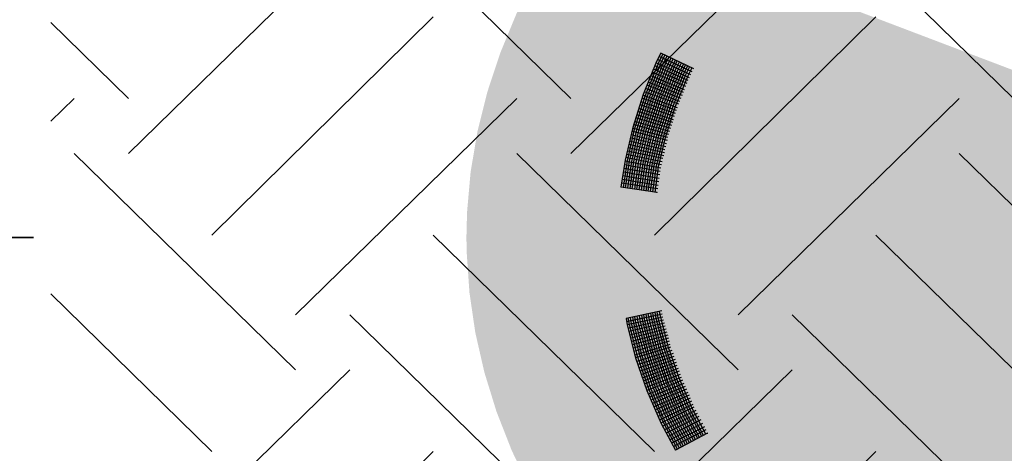
# Model space of a CAD drawing. Extents: x 8.57 to 15.32, y -2.41 to 5.57.
# Drawn here: x 9.89 to 10.97, y 1.4 to 1.88 of the extents above; entities that cross this region are included whole.
import ezdxf

# ---------------------------------------------------------------- set-up
doc = ezdxf.new("R2010")
doc.units = 0
doc.header["$PDMODE"] = 65
doc.linetypes.add('CONTINUA', pattern=[0])
doc.layers.get('0').update_dxf_attribs({"linetype": 'CONTINUOUS'})
doc.layers.get('DEFPOINTS').update_dxf_attribs({"linetype": 'CONTINUOUS'})
doc.layers.add('STANDARD', color=7, linetype='CONTINUOUS')
doc.styles.add('ARIAL', font='ARIAL.TTF')
doc.dimstyles.new('_DIMSTYLE_3', dxfattribs={"dimtxt": 0.25, "dimasz": 0.3, "dimexe": 0, "dimexo": 1e-06, "dimgap": 0.125, "dimtad": 0, "dimrnd": 0.05, "dimzin": 4, "dimtxsty": 'ARIAL', "dimblk1": 'ALL_ML_STRICH', "dimblk2": 'ALL_ML_STRICH', "dimsah": 1, "dimcen": 0, "dimse1": 1, "dimse2": 1, "dimclrd": 7, "dimclre": 7, "dimclrt": 7, "dimazin": 3, "dimtfac": 1, "dimtdec": 0, "dimtix": 1, "dimtmove": 0, "dimatfit": 3, "dimtzin": 0})

# ---------------------------------------------------------------- blocks, each defined once
blk = doc.blocks.new('ELEMENTO_RETINO_0')
at = {"layer": 'STANDARD', "color": 1, "linetype": 'CONTINUA'}
for p, q in [((10.5885, 1.8315), (10.5739, 1.7955)), ((10.5885, 1.8315), (10.5739, 1.7955)), ((10.5931, 1.8405), (10.5885, 1.8315)), ((10.5931, 1.8405), (10.5885, 1.8315)), ((10.6259, 1.817), (10.5895, 1.8337)), ((10.6259, 1.817), (10.5895, 1.8337)), ((10.5909, 1.8304), (10.5954, 1.8394)), ((10.5909, 1.8304), (10.5954, 1.8394)), ((10.6276, 1.8202), (10.5912, 1.8369)), ((10.6276, 1.8202), (10.5912, 1.8369)), ((10.6292, 1.8234), (10.5931, 1.8405)), ((10.5931, 1.8405), (10.5931, 1.8405)), ((10.5931, 1.8405), (10.5931, 1.8405)), ((10.6292, 1.8234), (10.5931, 1.8405)), ((10.5931, 1.8405), (10.5931, 1.8405)), ((10.5931, 1.8405), (10.5931, 1.8405)), ((10.5931, 1.8294), (10.5976, 1.8384)), ((10.5931, 1.8294), (10.5976, 1.8384)), ((10.5954, 1.8284), (10.6, 1.8373)), ((10.5954, 1.8284), (10.6, 1.8373)), ((10.5976, 1.8274), (10.6022, 1.8363)), ((10.5976, 1.8274), (10.6022, 1.8363)), ((10.6001, 1.8266), (10.6045, 1.8352)), ((10.6001, 1.8266), (10.6045, 1.8352)), ((10.6023, 1.8256), (10.6067, 1.8342)), ((10.6023, 1.8256), (10.6067, 1.8342)), ((10.6047, 1.8245), (10.6091, 1.8331)), ((10.6047, 1.8245), (10.6091, 1.8331)), ((10.6069, 1.8235), (10.6112, 1.8321)), ((10.6069, 1.8235), (10.6112, 1.8321)), ((10.5765, 1.7948), (10.5909, 1.8304)), ((10.5765, 1.7948), (10.5909, 1.8304)), ((10.5786, 1.7938), (10.5931, 1.8294)), ((10.5786, 1.7938), (10.5931, 1.8294)), ((10.5812, 1.7931), (10.5954, 1.8284)), ((10.5812, 1.7931), (10.5954, 1.8284)), ((10.5834, 1.7921), (10.5976, 1.8274)), ((10.5834, 1.7921), (10.5976, 1.8274)), ((10.6219, 1.8074), (10.585, 1.823)), ((10.6219, 1.8074), (10.585, 1.823)), ((10.5857, 1.7914), (10.6001, 1.8266)), ((10.5857, 1.7914), (10.6001, 1.8266)), ((10.6232, 1.8107), (10.5865, 1.8267)), ((10.6232, 1.8107), (10.5865, 1.8267)), ((10.6244, 1.8137), (10.5879, 1.8301)), ((10.6244, 1.8137), (10.5879, 1.8301)), ((10.5879, 1.7904), (10.6023, 1.8256)), ((10.5879, 1.7904), (10.6023, 1.8256)), ((10.5904, 1.7897), (10.6047, 1.8245)), ((10.5904, 1.7897), (10.6047, 1.8245)), ((10.5926, 1.7887), (10.6069, 1.8235)), ((10.5926, 1.7887), (10.6069, 1.8235)), ((10.5951, 1.788), (10.6092, 1.8224)), ((10.5951, 1.788), (10.6092, 1.8224)), ((10.5975, 1.7873), (10.6114, 1.8214)), ((10.5975, 1.7873), (10.6114, 1.8214)), ((10.5998, 1.7863), (10.6138, 1.8204)), ((10.5998, 1.7863), (10.6138, 1.8204)), ((10.6092, 1.8224), (10.6136, 1.831)), ((10.6092, 1.8224), (10.6136, 1.831)), ((10.6114, 1.8214), (10.6158, 1.83)), ((10.6114, 1.8214), (10.6158, 1.83)), ((10.6138, 1.8204), (10.6182, 1.8289)), ((10.6138, 1.8204), (10.6182, 1.8289)), ((10.616, 1.8194), (10.6203, 1.8279)), ((10.616, 1.8194), (10.6203, 1.8279)), ((10.6183, 1.8183), (10.6227, 1.8268)), ((10.6183, 1.8183), (10.6227, 1.8268)), ((10.6205, 1.8173), (10.6247, 1.8254)), ((10.6205, 1.8173), (10.6247, 1.8254)), ((10.6229, 1.8162), (10.6271, 1.8244)), ((10.6229, 1.8162), (10.6271, 1.8244)), ((10.6181, 1.7977), (10.5809, 1.8126)), ((10.6181, 1.7977), (10.5809, 1.8126)), ((10.6192, 1.8007), (10.5822, 1.8159)), ((10.6192, 1.8007), (10.5822, 1.8159)), ((10.6206, 1.804), (10.5837, 1.8197)), ((10.6206, 1.804), (10.5837, 1.8197)), ((10.6022, 1.7856), (10.616, 1.8194)), ((10.6022, 1.7856), (10.616, 1.8194)), ((10.6045, 1.7845), (10.6183, 1.8183)), ((10.6045, 1.7845), (10.6183, 1.8183)), ((10.6069, 1.7839), (10.6205, 1.8173)), ((10.6069, 1.7839), (10.6205, 1.8173)), ((10.6093, 1.7828), (10.6229, 1.8162)), ((10.6093, 1.7828), (10.6229, 1.8162)), ((10.6139, 1.7877), (10.5764, 1.8019)), ((10.6139, 1.7877), (10.5764, 1.8019)), ((10.6153, 1.791), (10.5781, 1.8055)), ((10.6153, 1.791), (10.5781, 1.8055)), ((10.6168, 1.7943), (10.5794, 1.8089)), ((10.6168, 1.7943), (10.5794, 1.8089)), ((10.5739, 1.7955), (10.5624, 1.7595)), ((10.5739, 1.7955), (10.5624, 1.7595)), ((10.5649, 1.7587), (10.5765, 1.7948)), ((10.5649, 1.7587), (10.5765, 1.7948)), ((10.5673, 1.7581), (10.5786, 1.7938)), ((10.5673, 1.7581), (10.5786, 1.7938)), ((10.5696, 1.7575), (10.5812, 1.7931)), ((10.5696, 1.7575), (10.5812, 1.7931)), ((10.572, 1.7568), (10.5834, 1.7921)), ((10.572, 1.7568), (10.5834, 1.7921)), ((10.6103, 1.7779), (10.5726, 1.7913)), ((10.6103, 1.7779), (10.5726, 1.7913)), ((10.6113, 1.781), (10.5736, 1.7948)), ((10.6113, 1.781), (10.5736, 1.7948)), ((10.5747, 1.7565), (10.5857, 1.7914)), ((10.5747, 1.7565), (10.5857, 1.7914)), ((10.6128, 1.7847), (10.5751, 1.7985)), ((10.6128, 1.7847), (10.5751, 1.7985)), ((10.5768, 1.7554), (10.5879, 1.7904)), ((10.5768, 1.7554), (10.5879, 1.7904)), ((10.5795, 1.7551), (10.5904, 1.7897)), ((10.5795, 1.7551), (10.5904, 1.7897)), ((10.5819, 1.7544), (10.5926, 1.7887)), ((10.5819, 1.7544), (10.5926, 1.7887)), ((10.6072, 1.7679), (10.5691, 1.7802)), ((10.6072, 1.7679), (10.5691, 1.7802)), ((10.6082, 1.7714), (10.5704, 1.784)), ((10.6082, 1.7714), (10.5704, 1.784)), ((10.6092, 1.7745), (10.5713, 1.7875)), ((10.6092, 1.7745), (10.5713, 1.7875)), ((10.5842, 1.7538), (10.5951, 1.788)), ((10.5842, 1.7538), (10.5951, 1.788)), ((10.5866, 1.7532), (10.5975, 1.7873)), ((10.5866, 1.7532), (10.5975, 1.7873)), ((10.5891, 1.7524), (10.5998, 1.7863)), ((10.5891, 1.7524), (10.5998, 1.7863)), ((10.5915, 1.7518), (10.6022, 1.7856)), ((10.5915, 1.7518), (10.6022, 1.7856)), ((10.594, 1.7511), (10.6045, 1.7845)), ((10.594, 1.7511), (10.6045, 1.7845)), ((10.5963, 1.7504), (10.6069, 1.7839)), ((10.5963, 1.7504), (10.6069, 1.7839)), ((10.5987, 1.7498), (10.6093, 1.7828)), ((10.5987, 1.7498), (10.6093, 1.7828)), ((10.6041, 1.7583), (10.5658, 1.7698)), ((10.6041, 1.7583), (10.5658, 1.7698)), ((10.6051, 1.7614), (10.567, 1.7732)), ((10.6051, 1.7614), (10.567, 1.7732)), ((10.6063, 1.7648), (10.5679, 1.7767)), ((10.6063, 1.7648), (10.5679, 1.7767)), ((10.5624, 1.7595), (10.5541, 1.7237)), ((10.5624, 1.7595), (10.5541, 1.7237)), ((10.5566, 1.7229), (10.5649, 1.7587)), ((10.5566, 1.7229), (10.5649, 1.7587)), ((10.5589, 1.7227), (10.5673, 1.7581)), ((10.5589, 1.7227), (10.5673, 1.7581)), ((10.5614, 1.722), (10.5696, 1.7575)), ((10.5614, 1.722), (10.5696, 1.7575)), ((10.6009, 1.7483), (10.5622, 1.7587)), ((10.6009, 1.7483), (10.5622, 1.7587)), ((10.602, 1.7518), (10.5634, 1.7625)), ((10.602, 1.7518), (10.5634, 1.7625)), ((10.5638, 1.7218), (10.572, 1.7568)), ((10.5638, 1.7218), (10.572, 1.7568)), ((10.603, 1.7549), (10.5645, 1.766)), ((10.603, 1.7549), (10.5645, 1.766)), ((10.5663, 1.7211), (10.5747, 1.7565)), ((10.5663, 1.7211), (10.5747, 1.7565)), ((10.5987, 1.7383), (10.5597, 1.7479)), ((10.5987, 1.7383), (10.5597, 1.7479)), ((10.5993, 1.7416), (10.5607, 1.7514)), ((10.5993, 1.7416), (10.5607, 1.7514)), ((10.6003, 1.7451), (10.5616, 1.7554)), ((10.6003, 1.7451), (10.5616, 1.7554)), ((10.5688, 1.7208), (10.5768, 1.7554)), ((10.5688, 1.7208), (10.5768, 1.7554)), ((10.5712, 1.7202), (10.5795, 1.7551)), ((10.5712, 1.7202), (10.5795, 1.7551)), ((10.5737, 1.7199), (10.5819, 1.7544)), ((10.5737, 1.7199), (10.5819, 1.7544)), ((10.5762, 1.7192), (10.5842, 1.7538)), ((10.5762, 1.7192), (10.5842, 1.7538)), ((10.5785, 1.719), (10.5866, 1.7532)), ((10.5785, 1.719), (10.5866, 1.7532)), ((10.5811, 1.7183), (10.5891, 1.7524)), ((10.5811, 1.7183), (10.5891, 1.7524)), ((10.5836, 1.718), (10.5915, 1.7518)), ((10.5836, 1.718), (10.5915, 1.7518)), ((10.5859, 1.7174), (10.594, 1.7511)), ((10.5859, 1.7174), (10.594, 1.7511)), ((10.5885, 1.7171), (10.5963, 1.7504)), ((10.5885, 1.7171), (10.5963, 1.7504)), ((10.5908, 1.7164), (10.5987, 1.7498)), ((10.5908, 1.7164), (10.5987, 1.7498)), ((10.5963, 1.7284), (10.5574, 1.7371)), ((10.5963, 1.7284), (10.5574, 1.7371)), ((10.5971, 1.7316), (10.5582, 1.7407)), ((10.5971, 1.7316), (10.5582, 1.7407)), ((10.5977, 1.7348), (10.5589, 1.7443)), ((10.5977, 1.7348), (10.5589, 1.7443)), ((10.5541, 1.7237), (10.5496, 1.694)), ((10.5541, 1.7237), (10.5496, 1.694)), ((10.594, 1.7185), (10.5547, 1.7265)), ((10.594, 1.7185), (10.5547, 1.7265)), ((10.5947, 1.7217), (10.5556, 1.73)), ((10.5947, 1.7217), (10.5556, 1.73)), ((10.5955, 1.7253), (10.5564, 1.7336)), ((10.5955, 1.7253), (10.5564, 1.7336)), ((10.5522, 1.6937), (10.5566, 1.7229)), ((10.5522, 1.6937), (10.5566, 1.7229)), ((10.592, 1.7075), (10.5527, 1.7146)), ((10.592, 1.7075), (10.5527, 1.7146)), ((10.5926, 1.7112), (10.5533, 1.7187)), ((10.5926, 1.7112), (10.5533, 1.7187)), ((10.5932, 1.7149), (10.5539, 1.7224)), ((10.5932, 1.7149), (10.5539, 1.7224)), ((10.5547, 1.6934), (10.5589, 1.7227)), ((10.5547, 1.6934), (10.5589, 1.7227)), ((10.5572, 1.6932), (10.5614, 1.722)), ((10.5572, 1.6932), (10.5614, 1.722)), ((10.5595, 1.6925), (10.5638, 1.7218)), ((10.5595, 1.6925), (10.5638, 1.7218)), ((10.562, 1.6922), (10.5663, 1.7211)), ((10.562, 1.6922), (10.5663, 1.7211)), ((10.5646, 1.692), (10.5688, 1.7208)), ((10.5646, 1.692), (10.5688, 1.7208)), ((10.5671, 1.6917), (10.5712, 1.7202)), ((10.5671, 1.6917), (10.5712, 1.7202)), ((10.5694, 1.691), (10.5737, 1.7199)), ((10.5694, 1.691), (10.5737, 1.7199)), ((10.5721, 1.6907), (10.5762, 1.7192)), ((10.5721, 1.6907), (10.5762, 1.7192)), ((10.5745, 1.6905), (10.5785, 1.719)), ((10.5745, 1.6905), (10.5785, 1.719)), ((10.577, 1.6898), (10.5811, 1.7183)), ((10.577, 1.6898), (10.5811, 1.7183)), ((10.5793, 1.6896), (10.5836, 1.718)), ((10.5793, 1.6896), (10.5836, 1.718)), ((10.582, 1.6892), (10.5859, 1.7174)), ((10.582, 1.6892), (10.5859, 1.7174)), ((10.5843, 1.689), (10.5885, 1.7171)), ((10.5843, 1.689), (10.5885, 1.7171)), ((10.5869, 1.6883), (10.5908, 1.7164)), ((10.5869, 1.6883), (10.5908, 1.7164)), ((10.5904, 1.6959), (10.5508, 1.7023)), ((10.5904, 1.6959), (10.5508, 1.7023)), ((10.591, 1.7001), (10.5514, 1.7064)), ((10.591, 1.7001), (10.5514, 1.7064)), ((10.5914, 1.7034), (10.5522, 1.7104)), ((10.5914, 1.7034), (10.5522, 1.7104)), ((10.5892, 1.6881), (10.5496, 1.694)), ((10.5892, 1.6881), (10.5496, 1.694)), ((10.5898, 1.6922), (10.5504, 1.6985)), ((10.5504, 1.6985), (10.5504, 1.6985)), ((10.5898, 1.6922), (10.5504, 1.6985)), ((10.5504, 1.6985), (10.5504, 1.6985)), ((10.5892, 1.6878), (10.5891, 1.6882)), ((10.5892, 1.6878), (10.5891, 1.6882)), ((10.5892, 1.6878), (10.5892, 1.6878)), ((10.5892, 1.6878), (10.5892, 1.6878)), ((10.5892, 1.6878), (10.5892, 1.6878)), ((10.5892, 1.6878), (10.5892, 1.6878)), ((10.5892, 1.6878), (10.5892, 1.6878)), ((10.5892, 1.6878), (10.5892, 1.6878)), ((10.5892, 1.6878), (10.5892, 1.6878)), ((10.5892, 1.6878), (10.5892, 1.6878)), ((10.5942, 1.5587), (10.5551, 1.5506)), ((10.5942, 1.5587), (10.5551, 1.5506)), ((10.5947, 1.5552), (10.5556, 1.547)), ((10.5947, 1.5552), (10.5556, 1.547)), ((10.5954, 1.552), (10.5563, 1.5435)), ((10.5954, 1.552), (10.5563, 1.5435)), ((10.5588, 1.544), (10.5576, 1.5511)), ((10.5588, 1.544), (10.5576, 1.5511)), ((10.5611, 1.5449), (10.56, 1.5516)), ((10.5611, 1.5449), (10.56, 1.5516)), ((10.5636, 1.5454), (10.5625, 1.5521)), ((10.5636, 1.5454), (10.5625, 1.5521)), ((10.566, 1.5458), (10.5649, 1.5526)), ((10.566, 1.5458), (10.5649, 1.5526)), ((10.5685, 1.5463), (10.5674, 1.5531)), ((10.5685, 1.5463), (10.5674, 1.5531)), ((10.5709, 1.5468), (10.5698, 1.5535)), ((10.5709, 1.5468), (10.5698, 1.5535)), ((10.5735, 1.5473), (10.5723, 1.554)), ((10.5735, 1.5473), (10.5723, 1.554)), ((10.5758, 1.5478), (10.5747, 1.5545)), ((10.5758, 1.5478), (10.5747, 1.5545)), ((10.5783, 1.5487), (10.5772, 1.555)), ((10.5783, 1.5487), (10.5772, 1.555)), ((10.5806, 1.5491), (10.5795, 1.5558)), ((10.5806, 1.5491), (10.5795, 1.5558)), ((10.5832, 1.5496), (10.5821, 1.5563)), ((10.5832, 1.5496), (10.5821, 1.5563)), ((10.5855, 1.5501), (10.5844, 1.5568)), ((10.5855, 1.5501), (10.5844, 1.5568)), ((10.5881, 1.5506), (10.587, 1.5573)), ((10.5881, 1.5506), (10.587, 1.5573)), ((10.5904, 1.5511), (10.5893, 1.5578)), ((10.5904, 1.5511), (10.5893, 1.5578)), ((10.5991, 1.5177), (10.5904, 1.5511)), ((10.5991, 1.5177), (10.5904, 1.5511)), ((10.593, 1.5516), (10.5919, 1.5583)), ((10.593, 1.5516), (10.5919, 1.5583)), ((10.6015, 1.5186), (10.593, 1.5516)), ((10.6015, 1.5186), (10.593, 1.5516)), ((10.5551, 1.5506), (10.5551, 1.5506)), ((10.5551, 1.5506), (10.5551, 1.5506)), ((10.5551, 1.5506), (10.5563, 1.5435)), ((10.5551, 1.5506), (10.5551, 1.5506)), ((10.5551, 1.5506), (10.5551, 1.5506)), ((10.5551, 1.5506), (10.5563, 1.5435)), ((10.5563, 1.5435), (10.5656, 1.5074)), ((10.5563, 1.5435), (10.5656, 1.5074)), ((10.5962, 1.5485), (10.5572, 1.5396)), ((10.5962, 1.5485), (10.5572, 1.5396)), ((10.5971, 1.5454), (10.5583, 1.5362)), ((10.5971, 1.5454), (10.5583, 1.5362)), ((10.5681, 1.5083), (10.5588, 1.544)), ((10.5681, 1.5083), (10.5588, 1.544)), ((10.5981, 1.542), (10.5593, 1.5323)), ((10.5981, 1.542), (10.5593, 1.5323)), ((10.5704, 1.5092), (10.5611, 1.5449)), ((10.5704, 1.5092), (10.5611, 1.5449)), ((10.5729, 1.5097), (10.5636, 1.5454)), ((10.5729, 1.5097), (10.5636, 1.5454)), ((10.5752, 1.5106), (10.566, 1.5458)), ((10.5752, 1.5106), (10.566, 1.5458)), ((10.5777, 1.5114), (10.5685, 1.5463)), ((10.5777, 1.5114), (10.5685, 1.5463)), ((10.58, 1.5119), (10.5709, 1.5468)), ((10.58, 1.5119), (10.5709, 1.5468)), ((10.5825, 1.5128), (10.5735, 1.5473)), ((10.5825, 1.5128), (10.5735, 1.5473)), ((10.5848, 1.5133), (10.5758, 1.5478)), ((10.5848, 1.5133), (10.5758, 1.5478)), ((10.5873, 1.5142), (10.5783, 1.5487)), ((10.5873, 1.5142), (10.5783, 1.5487)), ((10.5896, 1.515), (10.5806, 1.5491)), ((10.5896, 1.515), (10.5806, 1.5491)), ((10.592, 1.5155), (10.5832, 1.5496)), ((10.592, 1.5155), (10.5832, 1.5496)), ((10.5942, 1.5163), (10.5855, 1.5501)), ((10.5942, 1.5163), (10.5855, 1.5501)), ((10.5967, 1.5172), (10.5881, 1.5506)), ((10.5967, 1.5172), (10.5881, 1.5506)), ((10.599, 1.5389), (10.5602, 1.5288)), ((10.599, 1.5389), (10.5602, 1.5288)), ((10.5999, 1.5354), (10.5611, 1.5253)), ((10.5999, 1.5354), (10.5611, 1.5253)), ((10.6007, 1.5323), (10.562, 1.5218)), ((10.6007, 1.5323), (10.562, 1.5218)), ((10.6016, 1.5288), (10.5629, 1.5179)), ((10.6016, 1.5288), (10.5629, 1.5179)), ((10.6024, 1.5257), (10.5638, 1.5144)), ((10.6024, 1.5257), (10.5638, 1.5144)), ((10.6031, 1.5222), (10.5648, 1.5105)), ((10.6031, 1.5222), (10.5648, 1.5105)), ((10.6039, 1.5191), (10.5656, 1.5074)), ((10.6039, 1.5191), (10.5656, 1.5074)), ((10.6052, 1.5156), (10.567, 1.5036)), ((10.6052, 1.5156), (10.567, 1.5036)), ((10.5805, 1.4724), (10.5681, 1.5083)), ((10.5805, 1.4724), (10.5681, 1.5083)), ((10.6065, 1.5122), (10.5683, 1.5002)), ((10.6065, 1.5122), (10.5683, 1.5002)), ((10.6075, 1.5088), (10.5696, 1.4964)), ((10.6075, 1.5088), (10.5696, 1.4964)), ((10.5827, 1.4733), (10.5704, 1.5092)), ((10.5827, 1.4733), (10.5704, 1.5092)), ((10.5852, 1.4742), (10.5729, 1.5097)), ((10.5852, 1.4742), (10.5729, 1.5097)), ((10.5875, 1.4751), (10.5752, 1.5106)), ((10.5875, 1.4751), (10.5752, 1.5106)), ((10.5897, 1.4763), (10.5777, 1.5114)), ((10.5897, 1.4763), (10.5777, 1.5114)), ((10.592, 1.4772), (10.58, 1.5119)), ((10.592, 1.4772), (10.58, 1.5119)), ((10.5944, 1.4781), (10.5825, 1.5128)), ((10.5944, 1.4781), (10.5825, 1.5128)), ((10.5967, 1.4789), (10.5848, 1.5133)), ((10.5967, 1.4789), (10.5848, 1.5133)), ((10.5992, 1.4798), (10.5873, 1.5142)), ((10.5992, 1.4798), (10.5873, 1.5142)), ((10.6013, 1.4806), (10.5896, 1.515)), ((10.6013, 1.4806), (10.5896, 1.515)), ((10.6037, 1.4815), (10.592, 1.5155)), ((10.6037, 1.4815), (10.592, 1.5155)), ((10.606, 1.4824), (10.5942, 1.5163)), ((10.606, 1.4824), (10.5942, 1.5163)), ((10.6085, 1.4833), (10.5967, 1.5172)), ((10.6085, 1.4833), (10.5967, 1.5172)), ((10.6108, 1.4841), (10.5991, 1.5177)), ((10.6108, 1.4841), (10.5991, 1.5177)), ((10.6132, 1.4854), (10.6015, 1.5186)), ((10.6132, 1.4854), (10.6015, 1.5186)), ((10.5656, 1.5074), (10.578, 1.4716)), ((10.5656, 1.5074), (10.578, 1.4716)), ((10.6088, 1.5057), (10.5707, 1.493)), ((10.6088, 1.5057), (10.5707, 1.493)), ((10.6098, 1.5023), (10.5721, 1.4891)), ((10.6098, 1.5023), (10.5721, 1.4891)), ((10.6108, 1.4992), (10.5734, 1.4857)), ((10.6108, 1.4992), (10.5734, 1.4857)), ((10.6121, 1.4958), (10.5744, 1.4823)), ((10.6121, 1.4958), (10.5744, 1.4823)), ((10.6131, 1.4928), (10.5757, 1.4789)), ((10.6131, 1.4928), (10.5757, 1.4789)), ((10.6142, 1.4893), (10.5769, 1.475)), ((10.6142, 1.4893), (10.5769, 1.475)), ((10.6153, 1.4858), (10.578, 1.4716)), ((10.6153, 1.4858), (10.578, 1.4716)), ((10.6169, 1.4829), (10.5797, 1.4678)), ((10.6169, 1.4829), (10.5797, 1.4678)), ((10.6182, 1.4795), (10.5812, 1.4644)), ((10.6182, 1.4795), (10.5812, 1.4644)), ((10.6197, 1.4761), (10.5827, 1.4611)), ((10.6197, 1.4761), (10.5827, 1.4611)), ((10.605, 1.441), (10.5897, 1.4763)), ((10.605, 1.441), (10.5897, 1.4763)), ((10.6072, 1.4422), (10.592, 1.4772)), ((10.6072, 1.4422), (10.592, 1.4772)), ((10.6095, 1.4431), (10.5944, 1.4781)), ((10.6095, 1.4431), (10.5944, 1.4781)), ((10.6117, 1.4444), (10.5967, 1.4789)), ((10.6117, 1.4444), (10.5967, 1.4789)), ((10.6141, 1.4452), (10.5992, 1.4798)), ((10.6141, 1.4452), (10.5992, 1.4798)), ((10.6161, 1.4465), (10.6013, 1.4806)), ((10.6161, 1.4465), (10.6013, 1.4806)), ((10.6186, 1.4474), (10.6037, 1.4815)), ((10.6186, 1.4474), (10.6037, 1.4815)), ((10.6206, 1.4486), (10.606, 1.4824)), ((10.6206, 1.4486), (10.606, 1.4824)), ((10.623, 1.4498), (10.6085, 1.4833)), ((10.623, 1.4498), (10.6085, 1.4833)), ((10.6253, 1.4507), (10.6108, 1.4841)), ((10.6253, 1.4507), (10.6108, 1.4841)), ((10.6275, 1.452), (10.6132, 1.4854)), ((10.6275, 1.452), (10.6132, 1.4854)), ((10.578, 1.4716), (10.5936, 1.4355)), ((10.578, 1.4716), (10.5936, 1.4355)), ((10.596, 1.4368), (10.5805, 1.4724)), ((10.596, 1.4368), (10.5805, 1.4724)), ((10.5981, 1.4376), (10.5827, 1.4733)), ((10.5981, 1.4376), (10.5827, 1.4733)), ((10.6211, 1.4731), (10.5842, 1.4577)), ((10.6211, 1.4731), (10.5842, 1.4577)), ((10.6005, 1.4389), (10.5852, 1.4742)), ((10.6005, 1.4389), (10.5852, 1.4742)), ((10.6226, 1.4697), (10.5859, 1.454)), ((10.6226, 1.4697), (10.5859, 1.454)), ((10.624, 1.4668), (10.5872, 1.4505)), ((10.624, 1.4668), (10.5872, 1.4505)), ((10.6027, 1.4401), (10.5875, 1.4751)), ((10.6027, 1.4401), (10.5875, 1.4751)), ((10.6253, 1.4633), (10.589, 1.4468)), ((10.6253, 1.4633), (10.589, 1.4468)), ((10.6267, 1.46), (10.5903, 1.4434)), ((10.6267, 1.46), (10.5903, 1.4434)), ((10.6282, 1.4566), (10.592, 1.4397)), ((10.6282, 1.4566), (10.592, 1.4397)), ((10.6294, 1.4536), (10.5933, 1.4362)), ((10.6294, 1.4536), (10.5933, 1.4362)), ((10.6314, 1.4499), (10.5952, 1.4326)), ((10.6314, 1.4499), (10.5952, 1.4326)), ((10.6331, 1.4465), (10.5972, 1.4289)), ((10.6331, 1.4465), (10.5972, 1.4289)), ((10.6267, 1.4155), (10.6117, 1.4444)), ((10.6267, 1.4155), (10.6117, 1.4444)), ((10.6291, 1.4168), (10.6141, 1.4452)), ((10.6291, 1.4168), (10.6141, 1.4452)), ((10.6311, 1.418), (10.6161, 1.4465)), ((10.6311, 1.418), (10.6161, 1.4465)), ((10.6335, 1.4193), (10.6186, 1.4474)), ((10.6335, 1.4193), (10.6186, 1.4474)), ((10.6355, 1.4205), (10.6206, 1.4486)), ((10.6355, 1.4205), (10.6206, 1.4486)), ((10.638, 1.4214), (10.623, 1.4498)), ((10.638, 1.4214), (10.623, 1.4498)), ((10.64, 1.4226), (10.6253, 1.4507)), ((10.64, 1.4226), (10.6253, 1.4507)), ((10.6424, 1.4239), (10.6275, 1.452)), ((10.6424, 1.4239), (10.6275, 1.452)), ((10.5936, 1.4355), (10.6092, 1.4064)), ((10.5936, 1.4355), (10.6092, 1.4064)), ((10.6114, 1.4076), (10.596, 1.4368)), ((10.6114, 1.4076), (10.596, 1.4368)), ((10.6136, 1.4088), (10.5981, 1.4376)), ((10.6136, 1.4088), (10.5981, 1.4376)), ((10.6349, 1.4432), (10.5991, 1.4252)), ((10.6349, 1.4432), (10.5991, 1.4252)), ((10.6158, 1.4101), (10.6005, 1.4389)), ((10.6158, 1.4101), (10.6005, 1.4389)), ((10.6369, 1.4395), (10.6011, 1.4215)), ((10.6369, 1.4395), (10.6011, 1.4215)), ((10.6178, 1.4109), (10.6027, 1.4401)), ((10.6178, 1.4109), (10.6027, 1.4401)), ((10.6388, 1.4358), (10.603, 1.4178)), ((10.6388, 1.4358), (10.603, 1.4178)), ((10.6202, 1.4122), (10.605, 1.441)), ((10.6202, 1.4122), (10.605, 1.441)), ((10.6222, 1.4134), (10.6072, 1.4422)), ((10.6222, 1.4134), (10.6072, 1.4422)), ((10.6246, 1.4147), (10.6095, 1.4431)), ((10.6246, 1.4147), (10.6095, 1.4431)), ((10.6408, 1.4321), (10.605, 1.4141)), ((10.6408, 1.4321), (10.605, 1.4141)), ((10.6425, 1.4288), (10.6069, 1.4104)), ((10.6425, 1.4288), (10.6069, 1.4104)), ((10.6444, 1.4251), (10.6092, 1.4064)), ((10.6444, 1.4251), (10.6092, 1.4064)), ((10.6447, 1.4246), (10.6444, 1.4249)), ((10.6447, 1.4246), (10.6444, 1.4249)), ((10.6447, 1.4246), (10.6447, 1.4246)), ((10.6447, 1.4246), (10.6447, 1.4246)), ((10.6447, 1.4246), (10.6447, 1.4246)), ((10.6447, 1.4246), (10.6447, 1.4246)), ((10.6447, 1.4246), (10.6447, 1.4246)), ((10.6447, 1.4246), (10.6447, 1.4246)), ((10.6447, 1.4246), (10.6447, 1.4246)), ((10.6447, 1.4246), (10.6447, 1.4246)), ((10.6069, 1.4104), (10.6069, 1.4104)), ((10.6069, 1.4104), (10.6069, 1.4104))]:
    blk.add_line(p, q, dxfattribs=at)
blk = doc.blocks.new('ALL_ML_STRICH')
at = {"color": 0, "linetype": 'BYBLOCK'}
for p, q in [((0, -0.5), (0, 0.5)), ((-0.3, -0.3), (0.3, 0.3)), ((-1, 0), (0.5, 0))]:
    blk.add_line(p, q, dxfattribs=at)
blk = doc.blocks.new('*D10')
at = {"layer": 'DEFPOINTS', "color": 7, "linetype": 'CONTINUA'}
for p in [(11.6537, 1.6391), (9.757, 0.3475), (11.6591, 0.3475)]:
    blk.add_point(p, dxfattribs=at)
at = {"layer": 'STANDARD', "color": 7, "linetype": 'CONTINUA'}
for p, q in [((9.757, 1.4058), (9.757, 1.6391)), ((9.757, 0.3475), (9.757, 0.5808))]:
    blk.add_line(p, q, dxfattribs=at)
at = {"layer": 'STANDARD', "color": 7, "linetype": 'CONTINUA', "xscale": 0.3, "yscale": 0.3, "zscale": 0.3}
for p, rotation in [((9.757, 1.6391), 90), ((9.757, 0.3475), -90.00000000000001)]:
    blk.add_blockref('ALL_ML_STRICH', p, dxfattribs=dict(at, rotation=rotation))
blk = doc.blocks.new('*D11')
at = {"layer": 'DEFPOINTS', "color": 7, "linetype": 'CONTINUA'}
for p in [(9.926, 2.9737), (9.757, 1.6391), (11.6537, 1.6391)]:
    blk.add_point(p, dxfattribs=at)
at = {"layer": 'STANDARD', "color": 7, "linetype": 'CONTINUA'}
for p, q in [((9.757, 2.7189), (9.757, 2.9737)), ((9.757, 1.6391), (9.757, 1.8939))]:
    blk.add_line(p, q, dxfattribs=at)
at = {"layer": 'STANDARD', "color": 7, "linetype": 'CONTINUA', "xscale": 0.3, "yscale": 0.3, "zscale": 0.3}
for p, rotation in [((9.757, 2.9737), 90), ((9.757, 1.6391), -90.00000000000001)]:
    blk.add_blockref('ALL_ML_STRICH', p, dxfattribs=dict(at, rotation=rotation))

msp = doc.modelspace()

# ---------------------------------------------------------------- hatches: boundary and pattern name
at = {"layer": 'STANDARD', "linetype": 'CONTINUA'}
msp.add_hatch(color=1, dxfattribs=at).paths.add_polyline_path([(11.0011, 1.8135), (10.5045, 2.0021), (10.48, 1.9658), (10.4559, 1.9249), (10.435, 1.8832), (10.4175, 1.8408), (10.4033, 1.7979), (10.3925, 1.7545), (10.3851, 1.7108), (10.3812, 1.6669), (10.3805, 1.6391), (10.3808, 1.6229), (10.3838, 1.579), (10.3902, 1.5352), (10.4001, 1.4918), (10.4134, 1.4487), (10.4301, 1.4061), (10.4501, 1.3642), (10.4733, 1.3231), (10.4998, 1.2828), (10.5294, 1.2435), (10.562, 1.2052), (10.5976, 1.1682), (10.6361, 1.1324), (10.6774, 1.0981), (10.7207, 1.0656), (10.7062, 1.0554), (10.7364, 1.0332), (10.7831, 1.0016), (10.8321, 0.9718), (10.8833, 0.9437), (10.9366, 0.9175), (10.9917, 0.8932), (11.0486, 0.871), (11.1071, 0.8508), (11.167, 0.8327), (11.2282, 0.8168), (11.2906, 0.8031), (11.3538, 0.7916), (11.4179, 0.7824), (11.4825, 0.7755), (11.5476, 0.7709), (11.6129, 0.7687), (11.6783, 0.7688), (11.7437, 0.7712), (11.8087, 0.776), (11.8733, 0.7831), (11.9373, 0.7925), (12.0005, 0.8041), (12.0627, 0.818), (12.1238, 0.8341), (12.1837, 0.8524), (12.242, 0.8727), (12.2988, 0.8952), (12.3538, 0.9196), (12.4069, 0.946), (12.4579, 0.9742), (12.5067, 1.0042), (12.5533, 1.0359), (12.5973, 1.0692), (12.6389, 1.1041), (12.6777, 1.1404), (12.7138, 1.178), (12.747, 1.2169), (12.7772, 1.2569), (12.8044, 1.298), (12.8284, 1.3399), (12.8493, 1.3827), (12.867, 1.4261), (12.8813, 1.4701), (12.8923, 1.5146), (12.9, 1.5594), (12.9043, 1.6044), (12.9053, 1.6391), (12.9052, 1.6495), (12.9028, 1.6946), (12.8969, 1.7395), (12.8877, 1.7842), (12.8797, 1.8135)])

# ---------------------------------------------------------------- linework, layer by layer
at = {"layer": 'STANDARD', "color": 7, "linetype": 'CONTINUA'}
for p, q in [((10.4949, 1.7912), (10.2529, 2.0277)), ((10.9791, 1.7912), (10.737, 2.0277)), ((10.0108, 1.7309), (10.2529, 1.9674)), ((10.4949, 1.7309), (10.737, 1.9674)), ((10.1021, 1.6417), (10.3442, 1.8804)), ((10.5863, 1.6417), (10.8284, 1.8804)), ((10.0108, 1.7912), (9.926, 1.874)), ((9.926, 1.7663), (9.9514, 1.7912)), ((10.1935, 1.5546), (10.4356, 1.7912)), ((10.6776, 1.5546), (10.9197, 1.7912)), ((10.1935, 1.4944), (9.9514, 1.7309)), ((10.6776, 1.4944), (10.4356, 1.7309)), ((11.1618, 1.4944), (10.9197, 1.7309)), ((10.5863, 1.4051), (10.3442, 1.6417)), ((11.0704, 1.4051), (10.8284, 1.6417)), ((10.1021, 1.4051), (9.926, 1.5773)), ((10.4949, 1.3181), (10.2529, 1.5546)), ((10.9791, 1.3181), (10.737, 1.5546)), ((10.0108, 1.2579), (10.2529, 1.4944)), ((10.4949, 1.2579), (10.737, 1.4944)), ((10.1021, 1.1686), (10.3442, 1.4051)), ((10.5863, 1.1686), (10.8284, 1.4051))]:
    msp.add_line(p, q, dxfattribs=at)

# ---------------------------------------------------------------- block references
at = {"layer": 'STANDARD', "color": 1, "linetype": 'CONTINUA'}
msp.add_blockref('ELEMENTO_RETINO_0', (0, 0), dxfattribs=at)

# ---------------------------------------------------------------- dimensions: what is measured, and where the dimension line sits
at = {"layer": 'STANDARD', "color": 7, "linetype": 'CONTINUA'}
for base, p1, p2, picture, middle in [((9.757, 2.9737), (11.6537, 1.6391), (9.926, 2.9737), '*D11', (9.757, 2.3064)), ((9.757, 1.6391), (11.6591, 0.3475), (11.6537, 1.6391), '*D10', (9.757, 0.9933))]:
    dim = msp.add_linear_dim(base=base, p1=p1, p2=p2, angle=90, dimstyle='_DIMSTYLE_3', override={"dimpost": '<>', "dimclrd": 7, "dimclre": 7, "dimclrt": 7, "dimlwd": 0, "dimlwe": 25}, dxfattribs=at)
    dim.commit()
    dim.dimension.update_dxf_attribs({"geometry": picture, "text_midpoint": middle})

doc.saveas('drawing.dxf')
